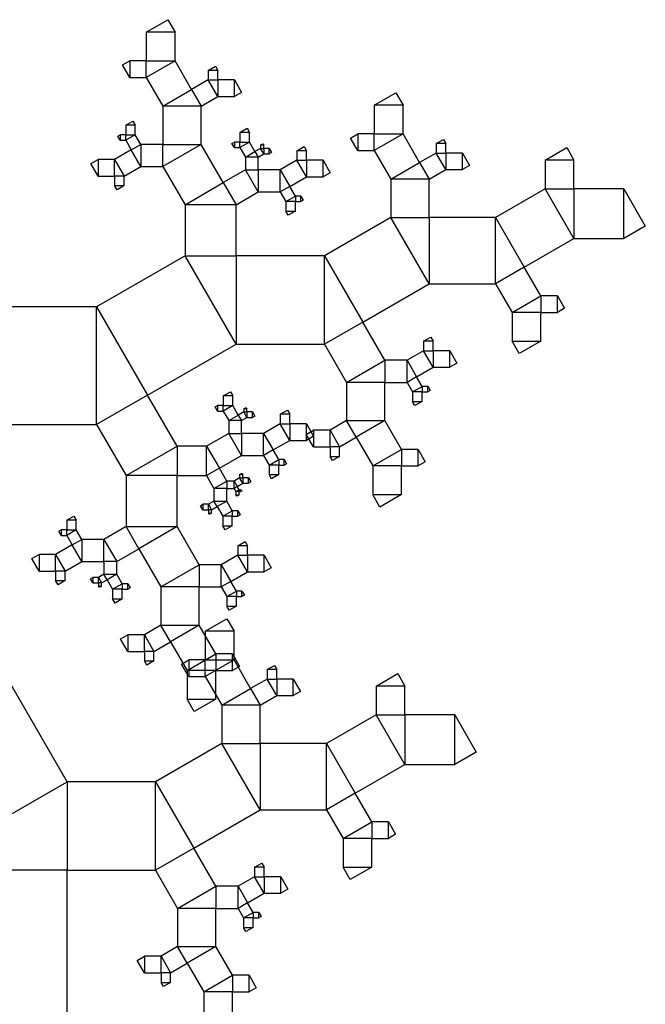
# Model space of a CAD drawing. Units: inches. Extents: x -3.46 to 4.46, y -0.14 to 7.43.
# Drawn here: x -1.08 to -0.65, y 0.75 to 1.43 of the extents above; entities that cross this region are included whole.
import ezdxf

# ---------------------------------------------------------------- set-up
doc = ezdxf.new("R2010")
doc.units = ezdxf.units.IN
doc.header["$MEASUREMENT"] = 0

msp = doc.modelspace()

# ---------------------------------------------------------------- linework, layer by layer
for points in [[(-0.99415, 1.42361), (-0.99415, 1.40384), (-0.97438, 1.40384), (-0.97438, 1.42361), (-0.99415, 1.42361), (-0.97932, 1.43218), (-0.97438, 1.42361)], [(-1.00557, 1.39242), (-0.99415, 1.39242), (-0.99415, 1.40384), (-1.00557, 1.40384), (-1.00557, 1.39242), (-1.01051, 1.40098), (-1.00557, 1.40384)], [(-0.99415, 1.39242), (-0.98274, 1.37264), (-0.96296, 1.38406), (-0.97438, 1.40384), (-0.99415, 1.39242), (-0.99415, 1.40384), (-0.97438, 1.40384)], [(-0.95154, 1.39725), (-0.95154, 1.39065), (-0.94495, 1.39065), (-0.94495, 1.39725), (-0.95154, 1.39725), (-0.9466, 1.4001), (-0.94495, 1.39725)], [(-0.98274, 1.37264), (-0.98274, 1.34628), (-0.95637, 1.34628), (-0.95637, 1.37264), (-0.98274, 1.37264), (-0.96296, 1.38406), (-0.95637, 1.37264)], [(-0.95154, 1.39065), (-0.96296, 1.38406), (-0.95637, 1.37264), (-0.94495, 1.37924), (-0.95154, 1.39065), (-0.94495, 1.39065), (-0.94495, 1.37924)], [(-0.93353, 1.39065), (-0.94495, 1.39065), (-0.94495, 1.37924), (-0.93353, 1.37924), (-0.93353, 1.39065), (-0.92859, 1.38209), (-0.93353, 1.37924)], [(-0.83721, 1.37323), (-0.83721, 1.35346), (-0.81744, 1.35346), (-0.81744, 1.37323), (-0.83721, 1.37323), (-0.82238, 1.3818), (-0.81744, 1.37323)], [(-1.00836, 1.35946), (-1.00836, 1.35287), (-1.00176, 1.35287), (-1.00176, 1.35946), (-1.00836, 1.35946), (-1.00341, 1.36232), (-1.00176, 1.35946)], [(-0.92973, 1.35448), (-0.92973, 1.34789), (-0.92314, 1.34789), (-0.92314, 1.35448), (-0.92973, 1.35448), (-0.92478, 1.35733), (-0.92314, 1.35448)], [(-1.01216, 1.34906), (-1.00836, 1.34906), (-1.00836, 1.35287), (-1.01216, 1.35287), (-1.01216, 1.34906), (-1.01381, 1.35192), (-1.01216, 1.35287)], [(-1.00836, 1.34906), (-1.00455, 1.34247), (-0.99796, 1.34628), (-1.00176, 1.35287), (-1.00836, 1.34906), (-1.00836, 1.35287), (-1.00176, 1.35287)], [(-0.84863, 1.34204), (-0.83721, 1.34204), (-0.83721, 1.35346), (-0.84863, 1.35346), (-0.84863, 1.34204), (-0.85357, 1.3506), (-0.84863, 1.35346)], [(-0.83721, 1.34204), (-0.82579, 1.32227), (-0.80602, 1.33368), (-0.81744, 1.35346), (-0.83721, 1.34204), (-0.83721, 1.35346), (-0.81744, 1.35346)], [(-0.99796, 1.33105), (-0.98274, 1.33105), (-0.98274, 1.34628), (-0.99796, 1.34628), (-0.99796, 1.33105), (-1.00455, 1.34247), (-0.99796, 1.34628)], [(-0.98274, 1.33105), (-0.96751, 1.30469), (-0.94115, 1.31991), (-0.95637, 1.34628), (-0.98274, 1.33105), (-0.98274, 1.34628), (-0.95637, 1.34628)], [(-0.93353, 1.34408), (-0.92973, 1.34408), (-0.92973, 1.34789), (-0.93353, 1.34789), (-0.93353, 1.34408), (-0.93518, 1.34693), (-0.93353, 1.34789)], [(-0.92973, 1.34408), (-0.92592, 1.33749), (-0.91933, 1.34129), (-0.92314, 1.34789), (-0.92973, 1.34408), (-0.92973, 1.34789), (-0.92314, 1.34789)], [(-0.91552, 1.34349), (-0.91933, 1.34129), (-0.91713, 1.33749), (-0.91333, 1.33969), (-0.91552, 1.34349), (-0.91333, 1.34349), (-0.91333, 1.33969)], [(-0.91552, 1.34569), (-0.91552, 1.34349), (-0.91333, 1.34349), (-0.91333, 1.34569), (-0.91552, 1.34569), (-0.91388, 1.34664), (-0.91333, 1.34569)], [(-0.90952, 1.34349), (-0.91333, 1.34349), (-0.91333, 1.33969), (-0.90952, 1.33969), (-0.90952, 1.34349), (-0.90787, 1.34064), (-0.90952, 1.33969)], [(-0.89049, 1.34188), (-0.89049, 1.33529), (-0.8839, 1.33529), (-0.8839, 1.34188), (-0.89049, 1.34188), (-0.88555, 1.34474), (-0.8839, 1.34188)], [(-0.7946, 1.34687), (-0.7946, 1.34027), (-0.78801, 1.34027), (-0.78801, 1.34687), (-0.7946, 1.34687), (-0.78966, 1.34972), (-0.78801, 1.34687)], [(-0.71951, 1.33545), (-0.71951, 1.31567), (-0.69973, 1.31567), (-0.69973, 1.33545), (-0.71951, 1.33545), (-0.70467, 1.34401), (-0.69973, 1.33545)], [(-1.00938, 1.32446), (-0.99796, 1.33105), (-1.00455, 1.34247), (-1.01597, 1.33588), (-1.00938, 1.32446), (-1.01597, 1.32446), (-1.01597, 1.33588)], [(-0.92592, 1.33749), (-0.92592, 1.3287), (-0.91713, 1.3287), (-0.91713, 1.33749), (-0.92592, 1.33749), (-0.91933, 1.34129), (-0.91713, 1.33749)], [(-0.7946, 1.34027), (-0.80602, 1.33368), (-0.79943, 1.32227), (-0.78801, 1.32886), (-0.7946, 1.34027), (-0.78801, 1.34027), (-0.78801, 1.32886)], [(-0.77659, 1.34027), (-0.78801, 1.34027), (-0.78801, 1.32886), (-0.77659, 1.32886), (-0.77659, 1.34027), (-0.77165, 1.33171), (-0.77659, 1.32886)], [(-1.02739, 1.32446), (-1.01597, 1.32446), (-1.01597, 1.33588), (-1.02739, 1.33588), (-1.02739, 1.32446), (-1.03233, 1.33303), (-1.02739, 1.33588)], [(-0.89049, 1.33529), (-0.90191, 1.3287), (-0.89532, 1.31728), (-0.8839, 1.32387), (-0.89049, 1.33529), (-0.8839, 1.33529), (-0.8839, 1.32387)], [(-0.87248, 1.33529), (-0.8839, 1.33529), (-0.8839, 1.32387), (-0.87248, 1.32387), (-0.87248, 1.33529), (-0.86754, 1.32673), (-0.87248, 1.32387)], [(-0.82579, 1.32227), (-0.82579, 1.2959), (-0.79943, 1.2959), (-0.79943, 1.32227), (-0.82579, 1.32227), (-0.80602, 1.33368), (-0.79943, 1.32227)], [(-1.00938, 1.31787), (-1.00938, 1.32446), (-1.01597, 1.32446), (-1.01597, 1.31787), (-1.00938, 1.31787), (-1.01432, 1.31502), (-1.01597, 1.31787)], [(-0.92592, 1.3287), (-0.94115, 1.31991), (-0.93236, 1.30469), (-0.91713, 1.31348), (-0.92592, 1.3287), (-0.91713, 1.3287), (-0.91713, 1.31348)], [(-0.90191, 1.3287), (-0.91713, 1.3287), (-0.91713, 1.31348), (-0.90191, 1.31348), (-0.90191, 1.3287), (-0.89532, 1.31728), (-0.90191, 1.31348)], [(-0.96751, 1.30469), (-0.96751, 1.26953), (-0.93236, 1.26953), (-0.93236, 1.30469), (-0.96751, 1.30469), (-0.94115, 1.31991), (-0.93236, 1.30469)], [(-0.89151, 1.31069), (-0.89532, 1.31728), (-0.90191, 1.31348), (-0.8981, 1.30688), (-0.89151, 1.31069), (-0.89151, 1.30688), (-0.8981, 1.30688)], [(-0.88771, 1.31069), (-0.89151, 1.31069), (-0.89151, 1.30688), (-0.88771, 1.30688), (-0.88771, 1.31069), (-0.88606, 1.30784), (-0.88771, 1.30688)], [(-0.71951, 1.31567), (-0.75376, 1.2959), (-0.73398, 1.26165), (-0.69973, 1.28142), (-0.71951, 1.31567), (-0.69973, 1.31567), (-0.69973, 1.28142)], [(-0.66548, 1.31567), (-0.69973, 1.31567), (-0.69973, 1.28142), (-0.66548, 1.28142), (-0.66548, 1.31567), (-0.65065, 1.28998), (-0.66548, 1.28142)], [(-0.89151, 1.30029), (-0.89151, 1.30688), (-0.8981, 1.30688), (-0.8981, 1.30029), (-0.89151, 1.30029), (-0.89646, 1.29744), (-0.8981, 1.30029)], [(-0.82579, 1.2959), (-0.87146, 1.26953), (-0.8451, 1.22386), (-0.79943, 1.25023), (-0.82579, 1.2959), (-0.79943, 1.2959), (-0.79943, 1.25023)], [(-0.75376, 1.2959), (-0.79943, 1.2959), (-0.79943, 1.25023), (-0.75376, 1.25023), (-0.75376, 1.2959), (-0.73398, 1.26165), (-0.75376, 1.25023)], [(-0.96751, 1.26953), (-1.02841, 1.23437), (-0.99325, 1.17348), (-0.93236, 1.20864), (-0.96751, 1.26953), (-0.93236, 1.26953), (-0.93236, 1.20864)], [(-0.87146, 1.26953), (-0.93236, 1.26953), (-0.93236, 1.20864), (-0.87146, 1.20864), (-0.87146, 1.26953), (-0.8451, 1.22386), (-0.87146, 1.20864)], [(-0.72257, 1.24187), (-0.73398, 1.26165), (-0.75376, 1.25023), (-0.74234, 1.23045), (-0.72257, 1.24187), (-0.72257, 1.23045), (-0.74234, 1.23045)], [(-0.71115, 1.24187), (-0.72257, 1.24187), (-0.72257, 1.23045), (-0.71115, 1.23045), (-0.71115, 1.24187), (-0.7062, 1.23331), (-0.71115, 1.23045)], [(-1.02841, 1.23437), (-1.1096, 1.23437), (-1.1096, 1.15319), (-1.02841, 1.15319), (-1.02841, 1.23437), (-0.99325, 1.17348), (-1.02841, 1.15319)], [(-0.72257, 1.21068), (-0.72257, 1.23045), (-0.74234, 1.23045), (-0.74234, 1.21068), (-0.72257, 1.21068), (-0.7374, 1.20212), (-0.74234, 1.21068)], [(-0.82987, 1.19749), (-0.8451, 1.22386), (-0.87146, 1.20864), (-0.85624, 1.18227), (-0.82987, 1.19749), (-0.82987, 1.18227), (-0.85624, 1.18227)], [(-0.80323, 1.21068), (-0.80323, 1.20409), (-0.79664, 1.20409), (-0.79664, 1.21068), (-0.80323, 1.21068), (-0.79829, 1.21353), (-0.79664, 1.21068)], [(-0.80323, 1.20409), (-0.81465, 1.19749), (-0.80806, 1.18608), (-0.79664, 1.19267), (-0.80323, 1.20409), (-0.79664, 1.20409), (-0.79664, 1.19267)], [(-0.78522, 1.20409), (-0.79664, 1.20409), (-0.79664, 1.19267), (-0.78522, 1.19267), (-0.78522, 1.20409), (-0.78028, 1.19552), (-0.78522, 1.19267)], [(-0.81465, 1.19749), (-0.82987, 1.19749), (-0.82987, 1.18227), (-0.81465, 1.18227), (-0.81465, 1.19749), (-0.80806, 1.18608), (-0.81465, 1.18227)], [(-0.82987, 1.1559), (-0.82987, 1.18227), (-0.85624, 1.18227), (-0.85624, 1.1559), (-0.82987, 1.1559), (-0.84965, 1.14449), (-0.85624, 1.1559)], [(-0.80425, 1.17949), (-0.80806, 1.18608), (-0.81465, 1.18227), (-0.81084, 1.17568), (-0.80425, 1.17949), (-0.80425, 1.17568), (-0.81084, 1.17568)], [(-0.94124, 1.17289), (-0.94124, 1.1663), (-0.93464, 1.1663), (-0.93464, 1.17289), (-0.94124, 1.17289), (-0.93629, 1.17575), (-0.93464, 1.17289)], [(-0.80425, 1.16909), (-0.80425, 1.17568), (-0.81084, 1.17568), (-0.81084, 1.16909), (-0.80425, 1.16909), (-0.8092, 1.16623), (-0.81084, 1.16909)], [(-0.80045, 1.17949), (-0.80425, 1.17949), (-0.80425, 1.17568), (-0.80045, 1.17568), (-0.80045, 1.17949), (-0.7988, 1.17663), (-0.80045, 1.17568)], [(-0.97295, 1.13833), (-0.99325, 1.17348), (-1.02841, 1.15319), (-1.00811, 1.11803), (-0.97295, 1.13833), (-0.97295, 1.11803), (-1.00811, 1.11803)], [(-0.94504, 1.1625), (-0.94124, 1.1625), (-0.94124, 1.1663), (-0.94504, 1.1663), (-0.94504, 1.1625), (-0.94669, 1.16535), (-0.94504, 1.1663)], [(-0.94124, 1.1625), (-0.93743, 1.1559), (-0.93084, 1.15971), (-0.93464, 1.1663), (-0.94124, 1.1625), (-0.94124, 1.1663), (-0.93464, 1.1663)], [(-0.92703, 1.16191), (-0.93084, 1.15971), (-0.92864, 1.1559), (-0.92484, 1.1581), (-0.92703, 1.16191), (-0.92484, 1.16191), (-0.92484, 1.1581)], [(-0.92703, 1.1641), (-0.92703, 1.16191), (-0.92484, 1.16191), (-0.92484, 1.1641), (-0.92703, 1.1641), (-0.92539, 1.16506), (-0.92484, 1.1641)], [(-0.92103, 1.16191), (-0.92484, 1.16191), (-0.92484, 1.1581), (-0.92103, 1.1581), (-0.92103, 1.16191), (-0.91938, 1.15905), (-0.92103, 1.1581)], [(-0.902, 1.1603), (-0.902, 1.15371), (-0.89541, 1.15371), (-0.89541, 1.1603), (-0.902, 1.1603), (-0.89706, 1.16315), (-0.89541, 1.1603)], [(-0.93743, 1.1559), (-0.93743, 1.14712), (-0.92864, 1.14712), (-0.92864, 1.1559), (-0.93743, 1.1559), (-0.93084, 1.15971), (-0.92864, 1.1559)], [(-0.902, 1.15371), (-0.91342, 1.14712), (-0.90683, 1.1357), (-0.89541, 1.14229), (-0.902, 1.15371), (-0.89541, 1.15371), (-0.89541, 1.14229)], [(-0.88399, 1.15371), (-0.89541, 1.15371), (-0.89541, 1.14229), (-0.88399, 1.14229), (-0.88399, 1.15371), (-0.87905, 1.14514), (-0.88399, 1.14229)], [(-0.86107, 1.1379), (-0.84965, 1.14449), (-0.85624, 1.1559), (-0.86766, 1.14931), (-0.86107, 1.1379), (-0.86766, 1.1379), (-0.86766, 1.14931)], [(-0.81846, 1.13613), (-0.82987, 1.1559), (-0.84965, 1.14449), (-0.83823, 1.12471), (-0.81846, 1.13613), (-0.81846, 1.12471), (-0.83823, 1.12471)], [(-0.93743, 1.14712), (-0.95265, 1.13833), (-0.94386, 1.1231), (-0.92864, 1.13189), (-0.93743, 1.14712), (-0.92864, 1.14712), (-0.92864, 1.13189)], [(-0.91342, 1.14712), (-0.92864, 1.14712), (-0.92864, 1.13189), (-0.91342, 1.13189), (-0.91342, 1.14712), (-0.90683, 1.1357), (-0.91342, 1.13189)], [(-0.87908, 1.1379), (-0.86766, 1.1379), (-0.86766, 1.14931), (-0.87908, 1.14931), (-0.87908, 1.1379), (-0.88402, 1.14646), (-0.87908, 1.14931)], [(-0.95265, 1.13833), (-0.97295, 1.13833), (-0.97295, 1.11803), (-0.95265, 1.11803), (-0.95265, 1.13833), (-0.94386, 1.1231), (-0.95265, 1.11803)], [(-0.90302, 1.12911), (-0.90683, 1.1357), (-0.91342, 1.13189), (-0.90961, 1.1253), (-0.90302, 1.12911), (-0.90302, 1.1253), (-0.90961, 1.1253)], [(-0.86107, 1.1313), (-0.86107, 1.1379), (-0.86766, 1.1379), (-0.86766, 1.1313), (-0.86107, 1.1313), (-0.86601, 1.12845), (-0.86766, 1.1313)], [(-0.80704, 1.13613), (-0.81846, 1.13613), (-0.81846, 1.12471), (-0.80704, 1.12471), (-0.80704, 1.13613), (-0.8021, 1.12757), (-0.80704, 1.12471)], [(-0.89922, 1.12911), (-0.90302, 1.12911), (-0.90302, 1.1253), (-0.89922, 1.1253), (-0.89922, 1.12911), (-0.89757, 1.12625), (-0.89922, 1.1253)], [(-0.93879, 1.11431), (-0.94386, 1.1231), (-0.95265, 1.11803), (-0.94758, 1.10924), (-0.93879, 1.11431), (-0.93879, 1.10924), (-0.94758, 1.10924)], [(-0.92991, 1.11871), (-0.92991, 1.11651), (-0.92771, 1.11651), (-0.92771, 1.11871), (-0.92991, 1.11871), (-0.92826, 1.11966), (-0.92771, 1.11871)], [(-0.90302, 1.11871), (-0.90302, 1.1253), (-0.90961, 1.1253), (-0.90961, 1.11871), (-0.90302, 1.11871), (-0.90796, 1.11585), (-0.90961, 1.11871)], [(-0.81846, 1.10494), (-0.81846, 1.12471), (-0.83823, 1.12471), (-0.83823, 1.10494), (-0.81846, 1.10494), (-0.83329, 1.09637), (-0.83823, 1.10494)], [(-0.97295, 1.08287), (-0.97295, 1.11803), (-1.00811, 1.11803), (-1.00811, 1.08287), (-0.97295, 1.08287), (-0.99932, 1.06765), (-1.00811, 1.08287)], [(-0.93372, 1.11431), (-0.93879, 1.11431), (-0.93879, 1.10924), (-0.93372, 1.10924), (-0.93372, 1.11431), (-0.93152, 1.11051), (-0.93372, 1.10924)], [(-0.92991, 1.11651), (-0.93372, 1.11431), (-0.93152, 1.11051), (-0.92771, 1.11271), (-0.92991, 1.11651), (-0.92771, 1.11651), (-0.92771, 1.11271)], [(-0.92391, 1.11651), (-0.92771, 1.11651), (-0.92771, 1.11271), (-0.92391, 1.11271), (-0.92391, 1.11651), (-0.92226, 1.11366), (-0.92391, 1.11271)], [(-0.93879, 1.10045), (-0.93879, 1.10924), (-0.94758, 1.10924), (-0.94758, 1.10045), (-0.93879, 1.10045), (-0.94538, 1.09664), (-0.94758, 1.10045)], [(-0.93025, 1.10831), (-0.93152, 1.11051), (-0.93372, 1.10924), (-0.93245, 1.10704), (-0.93025, 1.10831), (-0.93025, 1.10704), (-0.93245, 1.10704)], [(-0.93025, 1.10485), (-0.93025, 1.10704), (-0.93245, 1.10704), (-0.93245, 1.10485), (-0.93025, 1.10485), (-0.9319, 1.10389), (-0.93245, 1.10485)], [(-0.92898, 1.10831), (-0.93025, 1.10831), (-0.93025, 1.10704), (-0.92898, 1.10704), (-0.92898, 1.10831), (-0.92843, 1.10736), (-0.92898, 1.10704)], [(-0.94919, 1.09445), (-0.94538, 1.09664), (-0.94758, 1.10045), (-0.95139, 1.09825), (-0.94919, 1.09445), (-0.95139, 1.09445), (-0.95139, 1.09825)], [(-0.93498, 1.09386), (-0.93879, 1.10045), (-0.94538, 1.09664), (-0.94158, 1.09005), (-0.93498, 1.09386), (-0.93498, 1.09005), (-0.94158, 1.09005)], [(-0.95519, 1.09445), (-0.95139, 1.09445), (-0.95139, 1.09825), (-0.95519, 1.09825), (-0.95519, 1.09445), (-0.95684, 1.0973), (-0.95519, 1.09825)], [(-0.94919, 1.09225), (-0.94919, 1.09445), (-0.95139, 1.09445), (-0.95139, 1.09225), (-0.94919, 1.09225), (-0.95084, 1.0913), (-0.95139, 1.09225)], [(-0.93118, 1.09386), (-0.93498, 1.09386), (-0.93498, 1.09005), (-0.93118, 1.09005), (-0.93118, 1.09386), (-0.92953, 1.091), (-0.93118, 1.09005)], [(-1.04895, 1.08727), (-1.04895, 1.08068), (-1.04236, 1.08068), (-1.04236, 1.08727), (-1.04895, 1.08727), (-1.04401, 1.09012), (-1.04236, 1.08727)], [(-0.93498, 1.08346), (-0.93498, 1.09005), (-0.94158, 1.09005), (-0.94158, 1.08346), (-0.93498, 1.08346), (-0.93993, 1.08061), (-0.94158, 1.08346)], [(-1.05276, 1.07687), (-1.04895, 1.07687), (-1.04895, 1.08068), (-1.05276, 1.08068), (-1.05276, 1.07687), (-1.05441, 1.07972), (-1.05276, 1.08068)], [(-1.04895, 1.07687), (-1.04515, 1.07028), (-1.03855, 1.07408), (-1.04236, 1.08068), (-1.04895, 1.07687), (-1.04895, 1.08068), (-1.04236, 1.08068)], [(-1.01454, 1.05886), (-0.99932, 1.06765), (-1.00811, 1.08287), (-1.02333, 1.07408), (-1.01454, 1.05886), (-1.02333, 1.05886), (-1.02333, 1.07408)], [(-0.95773, 1.05651), (-0.97295, 1.08287), (-0.99932, 1.06765), (-0.9841, 1.04128), (-0.95773, 1.05651), (-0.95773, 1.04128), (-0.9841, 1.04128)], [(-1.03855, 1.05886), (-1.02333, 1.05886), (-1.02333, 1.07408), (-1.03855, 1.07408), (-1.03855, 1.05886), (-1.04515, 1.07028), (-1.03855, 1.07408)], [(-0.93109, 1.06969), (-0.93109, 1.0631), (-0.9245, 1.0631), (-0.9245, 1.06969), (-0.93109, 1.06969), (-0.92614, 1.07254), (-0.9245, 1.06969)], [(-1.04997, 1.05227), (-1.03855, 1.05886), (-1.04515, 1.07028), (-1.05656, 1.06369), (-1.04997, 1.05227), (-1.05656, 1.05227), (-1.05656, 1.06369)], [(-1.06798, 1.05227), (-1.05656, 1.05227), (-1.05656, 1.06369), (-1.06798, 1.06369), (-1.06798, 1.05227), (-1.07292, 1.06083), (-1.06798, 1.06369)], [(-1.01454, 1.05007), (-1.01454, 1.05886), (-1.02333, 1.05886), (-1.02333, 1.05007), (-1.01454, 1.05007), (-1.02113, 1.04627), (-1.02333, 1.05007)], [(-0.93109, 1.0631), (-0.94251, 1.05651), (-0.93591, 1.04509), (-0.9245, 1.05168), (-0.93109, 1.0631), (-0.9245, 1.0631), (-0.9245, 1.05168)], [(-0.91308, 1.0631), (-0.9245, 1.0631), (-0.9245, 1.05168), (-0.91308, 1.05168), (-0.91308, 1.0631), (-0.90813, 1.05453), (-0.91308, 1.05168)], [(-1.04997, 1.04568), (-1.04997, 1.05227), (-1.05656, 1.05227), (-1.05656, 1.04568), (-1.04997, 1.04568), (-1.05492, 1.04282), (-1.05656, 1.04568)], [(-0.94251, 1.05651), (-0.95773, 1.05651), (-0.95773, 1.04128), (-0.94251, 1.04128), (-0.94251, 1.05651), (-0.93591, 1.04509), (-0.94251, 1.04128)], [(-1.03094, 1.04407), (-1.02714, 1.04407), (-1.02714, 1.04787), (-1.03094, 1.04787), (-1.03094, 1.04407), (-1.03259, 1.04692), (-1.03094, 1.04787)], [(-1.02494, 1.04407), (-1.02113, 1.04627), (-1.02333, 1.05007), (-1.02714, 1.04787), (-1.02494, 1.04407), (-1.02714, 1.04407), (-1.02714, 1.04787)], [(-1.01074, 1.04348), (-1.01454, 1.05007), (-1.02113, 1.04627), (-1.01733, 1.03967), (-1.01074, 1.04348), (-1.01074, 1.03967), (-1.01733, 1.03967)], [(-0.93211, 1.0385), (-0.93591, 1.04509), (-0.94251, 1.04128), (-0.9387, 1.03469), (-0.93211, 1.0385), (-0.93211, 1.03469), (-0.9387, 1.03469)], [(-1.02494, 1.04187), (-1.02494, 1.04407), (-1.02714, 1.04407), (-1.02714, 1.04187), (-1.02494, 1.04187), (-1.02659, 1.04092), (-1.02714, 1.04187)], [(-1.01074, 1.03308), (-1.01074, 1.03967), (-1.01733, 1.03967), (-1.01733, 1.03308), (-1.01074, 1.03308), (-1.01568, 1.03023), (-1.01733, 1.03308)], [(-1.00693, 1.04348), (-1.01074, 1.04348), (-1.01074, 1.03967), (-1.00693, 1.03967), (-1.00693, 1.04348), (-1.00528, 1.04063), (-1.00693, 1.03967)], [(-0.95773, 1.01492), (-0.95773, 1.04128), (-0.9841, 1.04128), (-0.9841, 1.01492), (-0.95773, 1.01492), (-0.9775, 1.0035), (-0.9841, 1.01492)], [(-0.9283, 1.0385), (-0.93211, 1.0385), (-0.93211, 1.03469), (-0.9283, 1.03469), (-0.9283, 1.0385), (-0.92665, 1.03564), (-0.9283, 1.03469)], [(-0.93211, 1.0281), (-0.93211, 1.03469), (-0.9387, 1.03469), (-0.9387, 1.0281), (-0.93211, 1.0281), (-0.93705, 1.02524), (-0.9387, 1.0281)], [(-0.95356, 1.01079), (-0.95356, 0.99102), (-0.93378, 0.99102), (-0.93378, 1.01079), (-0.95356, 1.01079), (-0.93873, 1.01936), (-0.93378, 1.01079)], [(-1.0487, 0.90709), (-1.1096, 1.01256), (-1.21506, 0.95167), (-1.15417, 0.8462), (-1.0487, 0.90709), (-1.0487, 0.8462), (-1.15417, 0.8462)], [(-0.98892, 0.99691), (-0.9775, 1.0035), (-0.9841, 1.01492), (-0.99551, 1.00832), (-0.98892, 0.99691), (-0.99551, 0.99691), (-0.99551, 1.00832)], [(-0.94631, 0.99514), (-0.95773, 1.01492), (-0.9775, 1.0035), (-0.96609, 0.98372), (-0.94631, 0.99514), (-0.94631, 0.98372), (-0.96609, 0.98372)], [(-1.00693, 0.99691), (-0.99551, 0.99691), (-0.99551, 1.00832), (-1.00693, 1.00832), (-1.00693, 0.99691), (-1.01187, 1.00547), (-1.00693, 1.00832)], [(-0.98892, 0.99031), (-0.98892, 0.99691), (-0.99551, 0.99691), (-0.99551, 0.99031), (-0.98892, 0.99031), (-0.99386, 0.98746), (-0.99551, 0.99031)], [(-0.96498, 0.9796), (-0.95356, 0.9796), (-0.95356, 0.99102), (-0.96498, 0.99102), (-0.96498, 0.9796), (-0.96992, 0.98816), (-0.96498, 0.99102)], [(-0.95356, 0.9796), (-0.94214, 0.95983), (-0.92237, 0.97124), (-0.93378, 0.99102), (-0.95356, 0.9796), (-0.95356, 0.99102), (-0.93378, 0.99102)], [(-0.93489, 0.99514), (-0.94631, 0.99514), (-0.94631, 0.98372), (-0.93489, 0.98372), (-0.93489, 0.99514), (-0.92995, 0.98658), (-0.93489, 0.98372)], [(-0.91095, 0.98443), (-0.91095, 0.97783), (-0.90436, 0.97783), (-0.90436, 0.98443), (-0.91095, 0.98443), (-0.906, 0.98728), (-0.90436, 0.98443)], [(-0.94631, 0.96395), (-0.94631, 0.98372), (-0.96609, 0.98372), (-0.96609, 0.96395), (-0.94631, 0.96395), (-0.96114, 0.95538), (-0.96609, 0.96395)], [(-0.91095, 0.97783), (-0.92237, 0.97124), (-0.91577, 0.95983), (-0.90436, 0.96642), (-0.91095, 0.97783), (-0.90436, 0.97783), (-0.90436, 0.96642)], [(-0.89294, 0.97783), (-0.90436, 0.97783), (-0.90436, 0.96642), (-0.89294, 0.96642), (-0.89294, 0.97783), (-0.888, 0.96927), (-0.89294, 0.96642)], [(-0.83585, 0.97301), (-0.83585, 0.95323), (-0.81608, 0.95323), (-0.81608, 0.97301), (-0.83585, 0.97301), (-0.82102, 0.98157), (-0.81608, 0.97301)], [(-0.94214, 0.95983), (-0.94214, 0.93346), (-0.91577, 0.93346), (-0.91577, 0.95983), (-0.94214, 0.95983), (-0.92237, 0.97124), (-0.91577, 0.95983)], [(-0.83585, 0.95323), (-0.8701, 0.93346), (-0.85033, 0.89921), (-0.81608, 0.91898), (-0.83585, 0.95323), (-0.81608, 0.95323), (-0.81608, 0.91898)], [(-0.78183, 0.95323), (-0.81608, 0.95323), (-0.81608, 0.91898), (-0.78183, 0.91898), (-0.78183, 0.95323), (-0.76699, 0.92754), (-0.78183, 0.91898)], [(-0.94214, 0.93346), (-0.98781, 0.90709), (-0.96144, 0.86142), (-0.91577, 0.88779), (-0.94214, 0.93346), (-0.91577, 0.93346), (-0.91577, 0.88779)], [(-0.8701, 0.93346), (-0.91577, 0.93346), (-0.91577, 0.88779), (-0.8701, 0.88779), (-0.8701, 0.93346), (-0.85033, 0.89921), (-0.8701, 0.88779)], [(-0.98781, 0.90709), (-1.0487, 0.90709), (-1.0487, 0.8462), (-0.98781, 0.8462), (-0.98781, 0.90709), (-0.96144, 0.86142), (-0.98781, 0.8462)], [(-0.83891, 0.87943), (-0.85033, 0.89921), (-0.8701, 0.88779), (-0.85869, 0.86801), (-0.83891, 0.87943), (-0.83891, 0.86801), (-0.85869, 0.86801)], [(-0.82749, 0.87943), (-0.83891, 0.87943), (-0.83891, 0.86801), (-0.82749, 0.86801), (-0.82749, 0.87943), (-0.82255, 0.87087), (-0.82749, 0.86801)], [(-0.83891, 0.84824), (-0.83891, 0.86801), (-0.85869, 0.86801), (-0.85869, 0.84824), (-0.83891, 0.84824), (-0.85374, 0.83968), (-0.85869, 0.84824)], [(-0.94622, 0.83505), (-0.96144, 0.86142), (-0.98781, 0.8462), (-0.97259, 0.81983), (-0.94622, 0.83505), (-0.94622, 0.81983), (-0.97259, 0.81983)], [(-0.91958, 0.84824), (-0.91958, 0.84165), (-0.91299, 0.84165), (-0.91299, 0.84824), (-0.91958, 0.84824), (-0.91464, 0.85109), (-0.91299, 0.84824)], [(-1.0487, 0.74073), (-1.0487, 0.8462), (-1.15417, 0.8462), (-1.15417, 0.74073), (-1.0487, 0.74073), (-1.1278, 0.69506), (-1.15417, 0.74073)], [(-0.91958, 0.84165), (-0.931, 0.83505), (-0.92441, 0.82364), (-0.91299, 0.83023), (-0.91958, 0.84165), (-0.91299, 0.84165), (-0.91299, 0.83023)], [(-0.90157, 0.84165), (-0.91299, 0.84165), (-0.91299, 0.83023), (-0.90157, 0.83023), (-0.90157, 0.84165), (-0.89663, 0.83308), (-0.90157, 0.83023)], [(-0.931, 0.83505), (-0.94622, 0.83505), (-0.94622, 0.81983), (-0.931, 0.81983), (-0.931, 0.83505), (-0.92441, 0.82364), (-0.931, 0.81983)], [(-0.9206, 0.81705), (-0.92441, 0.82364), (-0.931, 0.81983), (-0.92719, 0.81324), (-0.9206, 0.81705), (-0.9206, 0.81324), (-0.92719, 0.81324)], [(-0.94622, 0.79346), (-0.94622, 0.81983), (-0.97259, 0.81983), (-0.97259, 0.79346), (-0.94622, 0.79346), (-0.966, 0.78205), (-0.97259, 0.79346)], [(-0.91679, 0.81705), (-0.9206, 0.81705), (-0.9206, 0.81324), (-0.91679, 0.81324), (-0.91679, 0.81705), (-0.91515, 0.81419), (-0.91679, 0.81324)], [(-0.9206, 0.80665), (-0.9206, 0.81324), (-0.92719, 0.81324), (-0.92719, 0.80665), (-0.9206, 0.80665), (-0.92554, 0.80379), (-0.92719, 0.80665)], [(-0.97741, 0.77546), (-0.966, 0.78205), (-0.97259, 0.79346), (-0.984, 0.78687), (-0.97741, 0.77546), (-0.984, 0.77546), (-0.984, 0.78687)], [(-0.9348, 0.77369), (-0.94622, 0.79346), (-0.966, 0.78205), (-0.95458, 0.76227), (-0.9348, 0.77369), (-0.9348, 0.76227), (-0.95458, 0.76227)], [(-0.99542, 0.77546), (-0.984, 0.77546), (-0.984, 0.78687), (-0.99542, 0.78687), (-0.99542, 0.77546), (-1.00037, 0.78402), (-0.99542, 0.78687)], [(-0.97741, 0.76886), (-0.97741, 0.77546), (-0.984, 0.77546), (-0.984, 0.76886), (-0.97741, 0.76886), (-0.98236, 0.76601), (-0.984, 0.76886)], [(-0.92339, 0.77369), (-0.9348, 0.77369), (-0.9348, 0.76227), (-0.92339, 0.76227), (-0.92339, 0.77369), (-0.91844, 0.76513), (-0.92339, 0.76227)], [(-0.9348, 0.7425), (-0.9348, 0.76227), (-0.95458, 0.76227), (-0.95458, 0.7425), (-0.9348, 0.7425), (-0.94963, 0.73393), (-0.95458, 0.7425)]]:
    msp.add_lwpolyline(points)

doc.saveas('drawing.dxf')
